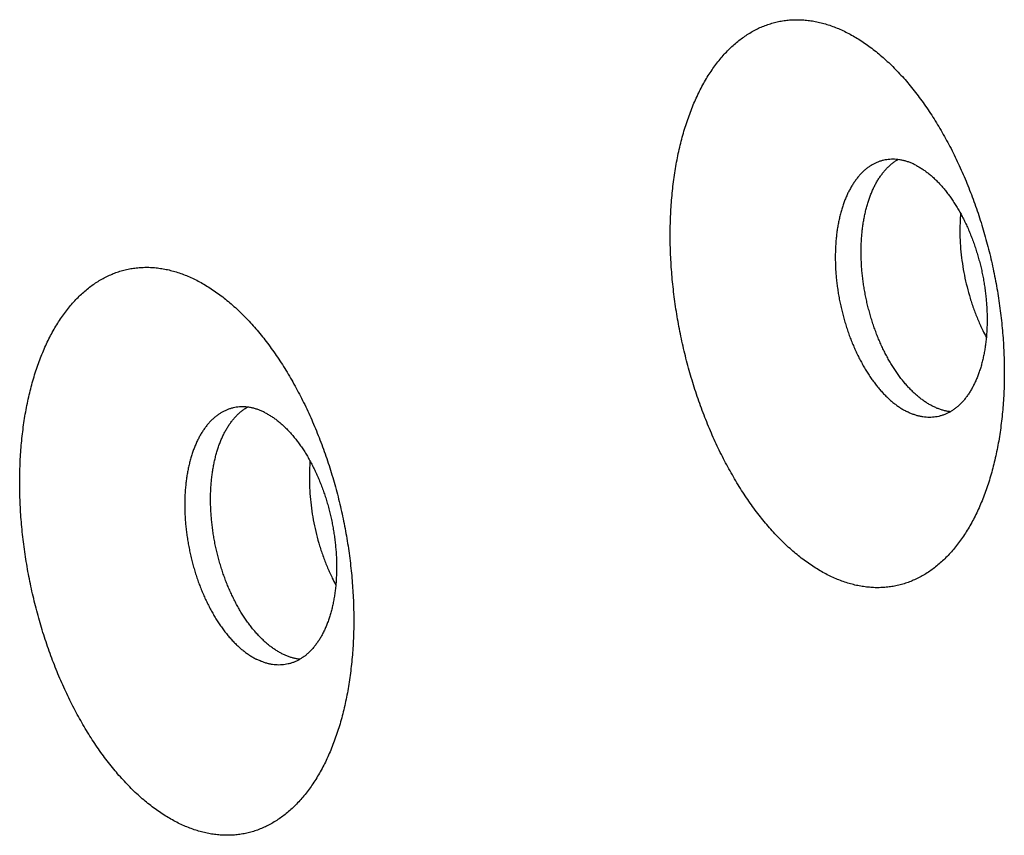
# Model space of a CAD drawing. Units: inches. Extents: x 0 to 34, y 0 to 22.
# Drawn here: x 21.3 to 21.5, y 8.6 to 8.7 of the extents above; entities that cross this region are included whole.
import ezdxf

# ---------------------------------------------------------------- set-up
doc = ezdxf.new("R2010")
doc.units = ezdxf.units.IN
doc.header["$LTSCALE"] = 1.87
doc.header["$MEASUREMENT"] = 0
doc.layers.get('0').update_dxf_attribs({"linetype": 'CONTINUOUS'})

msp = doc.modelspace()

# ---------------------------------------------------------------- linework, layer by layer
at = {"color": 6, "linetype": 'Continuous'}
for points in [[(21.45927, 8.6167), (21.45891, 8.61688), (21.45819, 8.61727), (21.45713, 8.6179), (21.45607, 8.6186), (21.45502, 8.61935), (21.45398, 8.62016), (21.45295, 8.62102), (21.45192, 8.62194), (21.45091, 8.62291), (21.44991, 8.62394), (21.44892, 8.62502), (21.44795, 8.62615), (21.44699, 8.62732), (21.44605, 8.62855), (21.44513, 8.62982), (21.44423, 8.63113), (21.44335, 8.63249), (21.44249, 8.63389), (21.44166, 8.63533), (21.44084, 8.63681), (21.44005, 8.63832), (21.43929, 8.63987), (21.43856, 8.64144), (21.43785, 8.64305), (21.43717, 8.64469), (21.43652, 8.64635), (21.4359, 8.64804), (21.43531, 8.64975), (21.43475, 8.65148), (21.43422, 8.65323), (21.43373, 8.655), (21.43326, 8.65677), (21.43284, 8.65856), (21.43244, 8.66036), (21.43209, 8.66217), (21.43176, 8.66398), (21.43148, 8.6658), (21.43123, 8.66761), (21.43101, 8.66943), (21.43083, 8.67123), (21.43069, 8.67304), (21.43059, 8.67483), (21.43052, 8.67662), (21.43049, 8.67839), (21.4305, 8.68015), (21.43055, 8.68189), (21.43063, 8.68361), (21.43075, 8.68532), (21.4309, 8.68699), (21.4311, 8.68865), (21.43133, 8.69027), (21.43159, 8.69187), (21.43189, 8.69344), (21.43223, 8.69497), (21.4326, 8.69647), (21.43301, 8.69793), (21.43345, 8.69935), (21.43393, 8.70073), (21.43443, 8.70207), (21.43497, 8.70337), (21.43555, 8.70462), (21.43615, 8.70583), (21.43678, 8.70699), (21.43745, 8.7081), (21.43814, 8.70915), (21.43886, 8.71016), (21.43961, 8.71111), (21.44038, 8.71201), (21.44118, 8.71285), (21.442, 8.71363), (21.44285, 8.71436), (21.44372, 8.71503), (21.44461, 8.71564), (21.44552, 8.71619), (21.44645, 8.71668), (21.4474, 8.71711), (21.44836, 8.71747), (21.44934, 8.71778), (21.45034, 8.71802), (21.45134, 8.71819), (21.45236, 8.71831), (21.45339, 8.71836), (21.45443, 8.71834), (21.45548, 8.71827), (21.45654, 8.71813), (21.4576, 8.71792), (21.45866, 8.71766), (21.45973, 8.71733), (21.46079, 8.71694), (21.46186, 8.71648), (21.46257, 8.71614), (21.46292, 8.71597)], [(21.46292, 8.71597), (21.46328, 8.71578), (21.464, 8.7154), (21.46506, 8.71476), (21.46611, 8.71407), (21.46716, 8.71332), (21.46821, 8.71251), (21.46924, 8.71164), (21.47027, 8.71072), (21.47128, 8.70975), (21.47228, 8.70872), (21.47327, 8.70765), (21.47424, 8.70652), (21.47519, 8.70534), (21.47613, 8.70412), (21.47705, 8.70285), (21.47795, 8.70153), (21.47884, 8.70017), (21.47969, 8.69877), (21.48053, 8.69733), (21.48134, 8.69586), (21.48213, 8.69435), (21.48289, 8.6928), (21.48363, 8.69122), (21.48434, 8.68961), (21.48502, 8.68797), (21.48567, 8.68631), (21.48629, 8.68462), (21.48688, 8.68291), (21.48744, 8.68118), (21.48797, 8.67943), (21.48846, 8.67767), (21.48892, 8.67589), (21.48935, 8.6741), (21.48974, 8.6723), (21.4901, 8.67049), (21.49042, 8.66868), (21.49071, 8.66687), (21.49096, 8.66505), (21.49117, 8.66324), (21.49135, 8.66143), (21.49149, 8.65963), (21.4916, 8.65783), (21.49166, 8.65604), (21.49169, 8.65427), (21.49169, 8.65251), (21.49164, 8.65077), (21.49156, 8.64905), (21.49144, 8.64735), (21.49128, 8.64567), (21.49109, 8.64402), (21.49086, 8.64239), (21.4906, 8.64079), (21.49029, 8.63923), (21.48996, 8.6377), (21.48958, 8.6362), (21.48918, 8.63474), (21.48874, 8.63331), (21.48826, 8.63193), (21.48775, 8.63059), (21.48721, 8.62929), (21.48664, 8.62804), (21.48604, 8.62683), (21.4854, 8.62568), (21.48474, 8.62457), (21.48405, 8.62351), (21.48333, 8.62251), (21.48258, 8.62155), (21.48181, 8.62066), (21.48101, 8.61982), (21.48018, 8.61903), (21.47934, 8.6183), (21.47847, 8.61763), (21.47758, 8.61702), (21.47667, 8.61647), (21.47574, 8.61598), (21.47479, 8.61556), (21.47382, 8.61519), (21.47284, 8.61489), (21.47185, 8.61465), (21.47084, 8.61447), (21.46982, 8.61436), (21.46879, 8.61431), (21.46775, 8.61432), (21.4667, 8.6144), (21.46565, 8.61454), (21.46459, 8.61474), (21.46353, 8.61501), (21.46246, 8.61534), (21.46139, 8.61573), (21.46032, 8.61618), (21.45962, 8.61652), (21.45927, 8.6167)], [(21.34011, 8.57135), (21.33975, 8.57154), (21.33903, 8.57192), (21.33797, 8.57256), (21.33691, 8.57325), (21.33586, 8.574), (21.33482, 8.57481), (21.33379, 8.57567), (21.33276, 8.57659), (21.33175, 8.57757), (21.33075, 8.57859), (21.32976, 8.57967), (21.32879, 8.5808), (21.32783, 8.58198), (21.32689, 8.5832), (21.32597, 8.58447), (21.32507, 8.58579), (21.32419, 8.58715), (21.32333, 8.58854), (21.3225, 8.58998), (21.32168, 8.59146), (21.3209, 8.59297), (21.32013, 8.59452), (21.3194, 8.5961), (21.31869, 8.59771), (21.31801, 8.59934), (21.31736, 8.60101), (21.31674, 8.6027), (21.31615, 8.60441), (21.31559, 8.60614), (21.31506, 8.60788), (21.31457, 8.60965), (21.31411, 8.61143), (21.31368, 8.61322), (21.31329, 8.61502), (21.31293, 8.61682), (21.31261, 8.61863), (21.31232, 8.62045), (21.31207, 8.62226), (21.31185, 8.62408), (21.31168, 8.62589), (21.31153, 8.62769), (21.31143, 8.62949), (21.31136, 8.63127), (21.31133, 8.63305), (21.31134, 8.6348), (21.31139, 8.63655), (21.31147, 8.63827), (21.31159, 8.63997), (21.31174, 8.64165), (21.31194, 8.6433), (21.31217, 8.64493), (21.31243, 8.64652), (21.31273, 8.64809), (21.31307, 8.64962), (21.31344, 8.65112), (21.31385, 8.65258), (21.31429, 8.654), (21.31477, 8.65539), (21.31527, 8.65673), (21.31581, 8.65802), (21.31639, 8.65928), (21.31699, 8.66048), (21.31762, 8.66164), (21.31829, 8.66275), (21.31898, 8.66381), (21.3197, 8.66481), (21.32045, 8.66576), (21.32122, 8.66666), (21.32202, 8.6675), (21.32284, 8.66829), (21.32369, 8.66902), (21.32456, 8.66968), (21.32545, 8.67029), (21.32636, 8.67084), (21.32729, 8.67133), (21.32824, 8.67176), (21.3292, 8.67213), (21.33018, 8.67243), (21.33118, 8.67267), (21.33219, 8.67285), (21.33321, 8.67296), (21.33424, 8.67301), (21.33528, 8.673), (21.33632, 8.67292), (21.33738, 8.67278), (21.33844, 8.67258), (21.3395, 8.67231), (21.34057, 8.67198), (21.34164, 8.67159), (21.3427, 8.67114), (21.34341, 8.6708), (21.34376, 8.67062)], [(21.34376, 8.67062), (21.34412, 8.67044), (21.34484, 8.67005), (21.3459, 8.66941), (21.34695, 8.66872), (21.34801, 8.66797), (21.34905, 8.66716), (21.35008, 8.6663), (21.35111, 8.66538), (21.35212, 8.6644), (21.35312, 8.66338), (21.35411, 8.6623), (21.35508, 8.66117), (21.35604, 8.65999), (21.35697, 8.65877), (21.35789, 8.6575), (21.3588, 8.65618), (21.35968, 8.65483), (21.36054, 8.65343), (21.36137, 8.65199), (21.36218, 8.65051), (21.36297, 8.649), (21.36374, 8.64745), (21.36447, 8.64587), (21.36518, 8.64426), (21.36586, 8.64263), (21.36651, 8.64096), (21.36713, 8.63928), (21.36772, 8.63756), (21.36828, 8.63583), (21.36881, 8.63409), (21.3693, 8.63232), (21.36976, 8.63054), (21.37019, 8.62875), (21.37058, 8.62695), (21.37094, 8.62515), (21.37126, 8.62334), (21.37155, 8.62152), (21.3718, 8.61971), (21.37202, 8.61789), (21.37219, 8.61608), (21.37233, 8.61428), (21.37244, 8.61248), (21.3725, 8.6107), (21.37253, 8.60892), (21.37253, 8.60717), (21.37248, 8.60543), (21.3724, 8.6037), (21.37228, 8.602), (21.37212, 8.60032), (21.37193, 8.59867), (21.3717, 8.59704), (21.37144, 8.59545), (21.37113, 8.59388), (21.3708, 8.59235), (21.37043, 8.59085), (21.37002, 8.58939), (21.36958, 8.58797), (21.3691, 8.58658), (21.36859, 8.58524), (21.36805, 8.58395), (21.36748, 8.58269), (21.36688, 8.58149), (21.36624, 8.58033), (21.36558, 8.57922), (21.36489, 8.57816), (21.36417, 8.57716), (21.36342, 8.57621), (21.36265, 8.57531), (21.36185, 8.57447), (21.36102, 8.57368), (21.36018, 8.57296), (21.35931, 8.57229), (21.35842, 8.57168), (21.35751, 8.57113), (21.35658, 8.57064), (21.35563, 8.57021), (21.35467, 8.56984), (21.35369, 8.56954), (21.35269, 8.5693), (21.35168, 8.56912), (21.35066, 8.56901), (21.34963, 8.56896), (21.34859, 8.56897), (21.34755, 8.56905), (21.34649, 8.56919), (21.34543, 8.56939), (21.34437, 8.56966), (21.3433, 8.56999), (21.34223, 8.57038), (21.34116, 8.57083), (21.34046, 8.57117), (21.34011, 8.57135)]]:
    msp.add_open_spline(points, degree=3, knots=[0, 0, 0, 0, 0.0012094, 0.0024452, 0.0037082, 0.004999, 0.0063181, 0.0076657, 0.0090419, 0.0104468, 0.0118802, 0.0133417, 0.014831, 0.0163476, 0.0178909, 0.0194601, 0.0210545, 0.0226732, 0.0243153, 0.0259796, 0.0276651, 0.0293708, 0.0310952, 0.0328373, 0.0345957, 0.036369, 0.0381558, 0.0399548, 0.0417645, 0.0435833, 0.0454099, 0.0472427, 0.0490801, 0.0509206, 0.0527627, 0.0546048, 0.0564454, 0.0582828, 0.0601157, 0.0619423, 0.0637613, 0.065571, 0.0673701, 0.0691571, 0.0709306, 0.0726891, 0.0744313, 0.076156, 0.0778618, 0.0795475, 0.0812121, 0.0828544, 0.0844733, 0.086068, 0.0876374, 0.089181, 0.0906979, 0.0921875, 0.0936493, 0.0950829, 0.0964881, 0.0978646, 0.0992125, 0.1005319, 0.101823, 0.1030863, 0.1043223, 0.105532, 0.1067161, 0.1078759, 0.1090128, 0.1101282, 0.1112239, 0.1123019, 0.1133643, 0.1144134, 0.1154517, 0.1164817, 0.1175061, 0.1185277, 0.1195493, 0.1205736, 0.1216036, 0.1226417, 0.1236907, 0.1247529, 0.1258308, 0.1269263, 0.1280415, 0.1291781, 0.1303377, 0.1315216, 0.1315216, 0.1315216, 0.1315216], dxfattribs=at)
at = {"color": 7, "linetype": 'Continuous'}
for points, knots in [([(21.47547, 8.69171), (21.47527, 8.69181), (21.47488, 8.692), (21.47428, 8.69224), (21.47368, 8.69244), (21.47308, 8.69259), (21.47249, 8.69271), (21.4719, 8.69278), (21.47131, 8.6928), (21.47073, 8.69278), (21.47016, 8.69272), (21.4696, 8.69261), (21.46904, 8.69246), (21.4685, 8.69227), (21.46797, 8.69203), (21.46745, 8.69175), (21.46694, 8.69143), (21.46645, 8.69107), (21.46597, 8.69067), (21.46551, 8.69022), (21.46507, 8.68974), (21.46464, 8.68922), (21.46424, 8.68866), (21.46385, 8.68807), (21.46348, 8.68744), (21.46313, 8.68678), (21.46281, 8.68609), (21.4625, 8.68536), (21.46222, 8.68461), (21.46196, 8.68382), (21.46173, 8.68301), (21.46152, 8.68217), (21.46133, 8.68131), (21.46117, 8.68043), (21.46103, 8.67953), (21.46092, 8.6786), (21.46083, 8.67766), (21.46077, 8.6767), (21.46074, 8.67573), (21.46073, 8.67475), (21.46074, 8.67376), (21.46078, 8.67276), (21.46085, 8.67175), (21.46094, 8.67074), (21.46106, 8.66972), (21.4612, 8.6687), (21.46137, 8.66769), (21.46157, 8.66667), (21.46178, 8.66566), (21.46202, 8.66466), (21.46229, 8.66367), (21.46257, 8.66268), (21.46288, 8.66171), (21.46321, 8.66075), (21.46356, 8.65981), (21.46394, 8.65888), (21.46433, 8.65798), (21.46474, 8.65709), (21.46517, 8.65623), (21.46562, 8.65539), (21.46608, 8.65457), (21.46656, 8.65379), (21.46705, 8.65303), (21.46756, 8.6523), (21.46808, 8.6516), (21.46862, 8.65093), (21.46916, 8.6503), (21.46972, 8.64971), (21.47028, 8.64914), (21.47085, 8.64862), (21.47143, 8.64813), (21.47202, 8.64769), (21.47261, 8.64728), (21.4732, 8.64691), (21.47361, 8.64669), (21.47381, 8.64659)], [0, 0, 0, 0, 0.00066181, 0.00130703, 0.00193687, 0.00255276, 0.00315632, 0.00374936, 0.0043339, 0.00491208, 0.00548617, 0.00605852, 0.00663152, 0.00720754, 0.00778888, 0.00837777, 0.00897627, 0.00958629, 0.01020954, 0.01084755, 0.01150162, 0.01217284, 0.01286212, 0.01357016, 0.01429745, 0.01504435, 0.01581101, 0.01659745, 0.01740355, 0.01822905, 0.01907357, 0.01993662, 0.02081761, 0.02171585, 0.02263058, 0.02356093, 0.024506, 0.0254648, 0.02643629, 0.02741937, 0.0284129, 0.02941571, 0.03042658, 0.03144425, 0.03246747, 0.03349494, 0.03452536, 0.03555739, 0.03658974, 0.03762106, 0.03865004, 0.03967537, 0.04069575, 0.0417099, 0.04271655, 0.04371449, 0.0447025, 0.04567944, 0.04664419, 0.04759568, 0.0485329, 0.0494549, 0.0503608, 0.05124979, 0.05212115, 0.05297423, 0.0538085, 0.05462354, 0.05541902, 0.05619476, 0.0569507, 0.05768695, 0.05840377, 0.05910157, 0.05978097, 0.05978097, 0.05978097, 0.05978097]), ([(21.47854, 8.64757), (21.47834, 8.64767), (21.47794, 8.64789), (21.47735, 8.64825), (21.47677, 8.64865), (21.47619, 8.64909), (21.47562, 8.64957), (21.47506, 8.65008), (21.4745, 8.65063), (21.47395, 8.65122), (21.47341, 8.65184), (21.47288, 8.65249), (21.47237, 8.65318), (21.47186, 8.65389), (21.47137, 8.65463), (21.4709, 8.65541), (21.47044, 8.6562), (21.46999, 8.65703), (21.46957, 8.65787), (21.46916, 8.65874), (21.46876, 8.65963), (21.46839, 8.66054), (21.46804, 8.66147), (21.46771, 8.66241), (21.4674, 8.66336), (21.46711, 8.66433), (21.46684, 8.66531), (21.46659, 8.66629), (21.46637, 8.66729), (21.46617, 8.66829), (21.466, 8.66929), (21.46585, 8.67029), (21.46572, 8.67129), (21.46562, 8.67229), (21.46554, 8.67329), (21.46549, 8.67428), (21.46546, 8.67527), (21.46546, 8.67624), (21.46548, 8.6772), (21.46553, 8.67816), (21.4656, 8.67909), (21.4657, 8.68001), (21.46582, 8.68092), (21.46597, 8.6818), (21.46614, 8.68266), (21.46633, 8.6835), (21.46655, 8.68432), (21.46679, 8.68511), (21.46705, 8.68587), (21.46734, 8.6866), (21.46764, 8.68731), (21.46797, 8.68798), (21.46832, 8.68863), (21.46869, 8.68924), (21.46908, 8.68981), (21.46949, 8.69035), (21.46991, 8.69085), (21.47035, 8.69132), (21.47081, 8.69175), (21.47128, 8.69213), (21.47174, 8.69246), (21.47205, 8.69266), (21.47219, 8.69274)], [0, 0, 0, 0, 0.0006701, 0.0013581, 0.00206459, 0.00278998, 0.00353452, 0.00429833, 0.00508136, 0.00588344, 0.00670428, 0.00754348, 0.00840054, 0.00927486, 0.01016576, 0.01107246, 0.01199415, 0.01292992, 0.0138788, 0.0148398, 0.01581184, 0.01679382, 0.01778462, 0.01878304, 0.01978789, 0.02079796, 0.02181198, 0.02282872, 0.02384691, 0.02486527, 0.02588253, 0.02689743, 0.02790871, 0.02891512, 0.02991543, 0.03090844, 0.03189296, 0.03286785, 0.03383198, 0.0347843, 0.03572377, 0.03664942, 0.03756034, 0.03845566, 0.03933461, 0.04019647, 0.04104064, 0.04186658, 0.04267385, 0.04346214, 0.04423124, 0.04498108, 0.04571171, 0.04642336, 0.04711639, 0.04779135, 0.04844895, 0.04909011, 0.04971593, 0.05032771, 0.05092697, 0.05141464, 0.05141464, 0.05141464, 0.05141464]), ([(21.47547, 8.69171), (21.47567, 8.69161), (21.47607, 8.69139), (21.47667, 8.69102), (21.47726, 8.69061), (21.47784, 8.69017), (21.47842, 8.68968), (21.47899, 8.68915), (21.47956, 8.68859), (21.48011, 8.688), (21.48066, 8.68737), (21.48119, 8.6867), (21.48171, 8.686), (21.48222, 8.68527), (21.48272, 8.68451), (21.48319, 8.68373), (21.48366, 8.68291), (21.48411, 8.68207), (21.48453, 8.68121), (21.48495, 8.68032), (21.48534, 8.67942), (21.48571, 8.67849), (21.48606, 8.67755), (21.48639, 8.67659), (21.4867, 8.67562), (21.48699, 8.67463), (21.48725, 8.67364), (21.48749, 8.67264), (21.48771, 8.67163), (21.4879, 8.67061), (21.48807, 8.6696), (21.48821, 8.66858), (21.48833, 8.66756), (21.48842, 8.66655), (21.48849, 8.66554), (21.48853, 8.66454), (21.48855, 8.66355), (21.48854, 8.66257), (21.4885, 8.66159), (21.48844, 8.66064), (21.48836, 8.6597), (21.48824, 8.65877), (21.48811, 8.65787), (21.48794, 8.65699), (21.48776, 8.65613), (21.48755, 8.65529), (21.48731, 8.65448), (21.48705, 8.65369), (21.48677, 8.65294), (21.48647, 8.65221), (21.48614, 8.65152), (21.48579, 8.65086), (21.48543, 8.65023), (21.48504, 8.64964), (21.48463, 8.64908), (21.48421, 8.64856), (21.48376, 8.64808), (21.4833, 8.64763), (21.48283, 8.64723), (21.48233, 8.64687), (21.48183, 8.64655), (21.48131, 8.64627), (21.48077, 8.64603), (21.48023, 8.64584), (21.47968, 8.64569), (21.47911, 8.64558), (21.47854, 8.64552), (21.47796, 8.6455), (21.47738, 8.64552), (21.47679, 8.64559), (21.47619, 8.6457), (21.4756, 8.64586), (21.475, 8.64606), (21.4744, 8.6463), (21.474, 8.64649), (21.47381, 8.64659)], [0, 0, 0, 0, 0.0006794, 0.00137721, 0.00209402, 0.00283027, 0.00358621, 0.00436195, 0.00515743, 0.00597247, 0.00680674, 0.00765983, 0.00853118, 0.00942017, 0.01032607, 0.01124807, 0.01218529, 0.01313678, 0.01410153, 0.01507847, 0.01606649, 0.01706442, 0.01807108, 0.01908522, 0.0201056, 0.02113093, 0.02215991, 0.02319123, 0.02422358, 0.02525562, 0.02628603, 0.0273135, 0.02833672, 0.0293544, 0.03036526, 0.03136807, 0.03236161, 0.03334469, 0.03431617, 0.03527497, 0.03622004, 0.0371504, 0.03806512, 0.03896336, 0.03984435, 0.0407074, 0.04155192, 0.04237742, 0.04318352, 0.04396997, 0.04473663, 0.04548352, 0.04621082, 0.04691885, 0.04760813, 0.04827935, 0.04893342, 0.04957143, 0.05019468, 0.0508047, 0.0514032, 0.05199209, 0.05257344, 0.05314945, 0.05372245, 0.0542948, 0.05486889, 0.05544707, 0.05603161, 0.05662466, 0.05722821, 0.0578441, 0.05847394, 0.05911916, 0.05978097, 0.05978097, 0.05978097, 0.05978097]), ([(21.48368, 8.68283), (21.48366, 8.6826), (21.48359, 8.68168), (21.48354, 8.68006), (21.48357, 8.67796), (21.48373, 8.67583), (21.48399, 8.67368), (21.48436, 8.67154), (21.48484, 8.66941), (21.48542, 8.66732), (21.4861, 8.66529), (21.48687, 8.66332), (21.48764, 8.66163), (21.48817, 8.66061), (21.48839, 8.66021)], [0, 0, 0, 0, 0.00070545, 0.00275922, 0.00486138, 0.00700105, 0.00916676, 0.0113466, 0.01352843, 0.01570012, 0.01784967, 0.01996542, 0.02203628, 0.02340835, 0.02340835, 0.02340835, 0.02340835]), ([(21.35631, 8.64636), (21.35611, 8.64646), (21.35572, 8.64665), (21.35512, 8.64689), (21.35452, 8.64709), (21.35392, 8.64725), (21.35333, 8.64736), (21.35274, 8.64743), (21.35215, 8.64745), (21.35157, 8.64743), (21.351, 8.64737), (21.35044, 8.64727), (21.34988, 8.64711), (21.34934, 8.64692), (21.34881, 8.64668), (21.34829, 8.6464), (21.34778, 8.64608), (21.34729, 8.64572), (21.34681, 8.64532), (21.34635, 8.64488), (21.34591, 8.64439), (21.34548, 8.64387), (21.34508, 8.64332), (21.34469, 8.64272), (21.34432, 8.6421), (21.34397, 8.64143), (21.34365, 8.64074), (21.34334, 8.64001), (21.34306, 8.63926), (21.3428, 8.63848), (21.34257, 8.63766), (21.34236, 8.63683), (21.34217, 8.63597), (21.34201, 8.63508), (21.34187, 8.63418), (21.34176, 8.63326), (21.34167, 8.63231), (21.34161, 8.63136), (21.34158, 8.63039), (21.34157, 8.6294), (21.34158, 8.62841), (21.34162, 8.62741), (21.34169, 8.6264), (21.34178, 8.62539), (21.3419, 8.62437), (21.34205, 8.62335), (21.34221, 8.62234), (21.34241, 8.62133), (21.34262, 8.62032), (21.34286, 8.61931), (21.34313, 8.61832), (21.34341, 8.61734), (21.34372, 8.61636), (21.34405, 8.6154), (21.34441, 8.61446), (21.34478, 8.61354), (21.34517, 8.61263), (21.34558, 8.61174), (21.34601, 8.61088), (21.34646, 8.61004), (21.34692, 8.60923), (21.3474, 8.60844), (21.34789, 8.60768), (21.3484, 8.60695), (21.34892, 8.60625), (21.34946, 8.60559), (21.35, 8.60496), (21.35056, 8.60436), (21.35112, 8.6038), (21.35169, 8.60327), (21.35227, 8.60279), (21.35286, 8.60234), (21.35345, 8.60193), (21.35404, 8.60157), (21.35445, 8.60134), (21.35465, 8.60124)], [0, 0, 0, 0, 0.00066181, 0.00130703, 0.00193687, 0.00255276, 0.00315632, 0.00374936, 0.0043339, 0.00491208, 0.00548617, 0.00605852, 0.00663152, 0.00720754, 0.00778888, 0.00837777, 0.00897627, 0.00958629, 0.01020955, 0.01084755, 0.01150162, 0.01217284, 0.01286212, 0.01357016, 0.01429745, 0.01504435, 0.01581101, 0.01659745, 0.01740355, 0.01822905, 0.01907357, 0.01993662, 0.02081761, 0.02171585, 0.02263058, 0.02356093, 0.024506, 0.0254648, 0.02643629, 0.02741937, 0.0284129, 0.02941571, 0.03042658, 0.03144425, 0.03246747, 0.03349494, 0.03452536, 0.03555739, 0.03658974, 0.03762106, 0.03865004, 0.03967537, 0.04069575, 0.0417099, 0.04271655, 0.04371449, 0.0447025, 0.04567944, 0.04664419, 0.04759568, 0.0485329, 0.0494549, 0.0503608, 0.05124979, 0.05212115, 0.05297423, 0.0538085, 0.05462354, 0.05541902, 0.05619476, 0.0569507, 0.05768695, 0.05840377, 0.05910157, 0.05978097, 0.05978097, 0.05978097, 0.05978097]), ([(21.35938, 8.60223), (21.35918, 8.60233), (21.35878, 8.60254), (21.35819, 8.60291), (21.35761, 8.60331), (21.35703, 8.60375), (21.35646, 8.60422), (21.3559, 8.60474), (21.35534, 8.60529), (21.35479, 8.60587), (21.35425, 8.60649), (21.35373, 8.60714), (21.35321, 8.60783), (21.35271, 8.60854), (21.35222, 8.60929), (21.35174, 8.61006), (21.35128, 8.61086), (21.35083, 8.61168), (21.35041, 8.61253), (21.35, 8.6134), (21.34961, 8.61429), (21.34923, 8.61519), (21.34888, 8.61612), (21.34855, 8.61706), (21.34824, 8.61802), (21.34795, 8.61898), (21.34768, 8.61996), (21.34743, 8.62095), (21.34721, 8.62194), (21.34701, 8.62294), (21.34684, 8.62394), (21.34669, 8.62494), (21.34656, 8.62595), (21.34646, 8.62695), (21.34638, 8.62794), (21.34633, 8.62894), (21.3463, 8.62992), (21.3463, 8.63089), (21.34632, 8.63186), (21.34637, 8.63281), (21.34644, 8.63375), (21.34654, 8.63467), (21.34666, 8.63557), (21.34681, 8.63645), (21.34698, 8.63731), (21.34717, 8.63815), (21.34739, 8.63897), (21.34763, 8.63976), (21.34789, 8.64052), (21.34818, 8.64126), (21.34849, 8.64196), (21.34881, 8.64264), (21.34916, 8.64328), (21.34953, 8.64389), (21.34992, 8.64446), (21.35033, 8.645), (21.35075, 8.64551), (21.35119, 8.64597), (21.35165, 8.6464), (21.35212, 8.64679), (21.35259, 8.64712), (21.35289, 8.64731), (21.35303, 8.64739)], [0, 0, 0, 0, 0.0006701, 0.0013581, 0.00206459, 0.00278998, 0.00353452, 0.00429833, 0.00508136, 0.00588344, 0.00670428, 0.00754348, 0.00840054, 0.00927486, 0.01016576, 0.01107246, 0.01199415, 0.01292992, 0.0138788, 0.0148398, 0.01581184, 0.01679382, 0.01778462, 0.01878304, 0.01978789, 0.02079796, 0.02181198, 0.02282872, 0.02384691, 0.02486527, 0.02588253, 0.02689743, 0.02790871, 0.02891512, 0.02991543, 0.03090844, 0.03189296, 0.03286785, 0.03383198, 0.0347843, 0.03572377, 0.03664942, 0.03756034, 0.03845566, 0.03933461, 0.04019647, 0.04104064, 0.04186658, 0.04267385, 0.04346214, 0.04423124, 0.04498108, 0.04571171, 0.04642336, 0.04711639, 0.04779135, 0.04844895, 0.04909011, 0.04971593, 0.05032771, 0.05092697, 0.05141464, 0.05141464, 0.05141464, 0.05141464]), ([(21.35631, 8.64636), (21.35651, 8.64626), (21.35691, 8.64604), (21.35751, 8.64567), (21.3581, 8.64527), (21.35868, 8.64482), (21.35926, 8.64433), (21.35983, 8.64381), (21.3604, 8.64325), (21.36095, 8.64265), (21.3615, 8.64202), (21.36203, 8.64135), (21.36255, 8.64065), (21.36306, 8.63993), (21.36356, 8.63917), (21.36404, 8.63838), (21.3645, 8.63756), (21.36495, 8.63673), (21.36538, 8.63586), (21.36579, 8.63498), (21.36618, 8.63407), (21.36655, 8.63314), (21.3669, 8.6322), (21.36723, 8.63124), (21.36754, 8.63027), (21.36783, 8.62929), (21.36809, 8.62829), (21.36833, 8.62729), (21.36855, 8.62628), (21.36874, 8.62527), (21.36891, 8.62425), (21.36905, 8.62323), (21.36917, 8.62222), (21.36926, 8.6212), (21.36933, 8.6202), (21.36937, 8.61919), (21.36939, 8.6182), (21.36938, 8.61722), (21.36934, 8.61625), (21.36928, 8.61529), (21.3692, 8.61435), (21.36908, 8.61343), (21.36895, 8.61252), (21.36878, 8.61164), (21.3686, 8.61078), (21.36839, 8.60994), (21.36815, 8.60913), (21.36789, 8.60835), (21.36761, 8.60759), (21.36731, 8.60686), (21.36698, 8.60617), (21.36664, 8.60551), (21.36627, 8.60488), (21.36588, 8.60429), (21.36547, 8.60373), (21.36505, 8.60321), (21.3646, 8.60273), (21.36414, 8.60229), (21.36367, 8.60188), (21.36317, 8.60152), (21.36267, 8.6012), (21.36215, 8.60092), (21.36162, 8.60068), (21.36107, 8.60049), (21.36052, 8.60034), (21.35995, 8.60023), (21.35938, 8.60017), (21.3588, 8.60015), (21.35822, 8.60018), (21.35763, 8.60025), (21.35703, 8.60036), (21.35644, 8.60051), (21.35584, 8.60071), (21.35524, 8.60095), (21.35484, 8.60114), (21.35465, 8.60124)], [0, 0, 0, 0, 0.0006794, 0.00137721, 0.00209402, 0.00283027, 0.00358621, 0.00436195, 0.00515743, 0.00597247, 0.00680674, 0.00765983, 0.00853118, 0.00942017, 0.01032607, 0.01124807, 0.01218529, 0.01313678, 0.01410153, 0.01507847, 0.01606649, 0.01706442, 0.01807108, 0.01908522, 0.0201056, 0.02113093, 0.02215991, 0.02319123, 0.02422358, 0.02525562, 0.02628603, 0.0273135, 0.02833672, 0.0293544, 0.03036526, 0.03136807, 0.03236161, 0.03334469, 0.03431617, 0.03527497, 0.03622004, 0.0371504, 0.03806512, 0.03896336, 0.03984435, 0.0407074, 0.04155192, 0.04237742, 0.04318352, 0.04396997, 0.04473663, 0.04548352, 0.04621082, 0.04691885, 0.04760813, 0.04827935, 0.04893342, 0.04957143, 0.05019468, 0.0508047, 0.0514032, 0.05199209, 0.05257344, 0.05314945, 0.05372245, 0.0542948, 0.05486889, 0.05544707, 0.05603161, 0.05662466, 0.05722821, 0.0578441, 0.05847394, 0.05911916, 0.05978097, 0.05978097, 0.05978097, 0.05978097]), ([(21.48181, 8.64654), (21.4817, 8.64656), (21.48139, 8.6466), (21.48089, 8.6467), (21.4803, 8.64685), (21.47971, 8.64705), (21.47912, 8.64729), (21.47873, 8.64747), (21.47854, 8.64757)], [0, 0, 0, 0, 0.000336196, 0.000932288, 0.00154047, 0.002162294, 0.002799117, 0.003452099, 0.003452099, 0.003452099, 0.003452099]), ([(21.36452, 8.63748), (21.3645, 8.63725), (21.36443, 8.63633), (21.36438, 8.63471), (21.36442, 8.63261), (21.36457, 8.63048), (21.36483, 8.62834), (21.3652, 8.62619), (21.36568, 8.62407), (21.36626, 8.62198), (21.36694, 8.61994), (21.36772, 8.61797), (21.36849, 8.61629), (21.36901, 8.61527), (21.36923, 8.61487)], [0, 0, 0, 0, 0.00070444, 0.00275821, 0.00486037, 0.00700004, 0.00916575, 0.01134558, 0.01352742, 0.01569911, 0.01784866, 0.01996441, 0.02203527, 0.02340745, 0.02340745, 0.02340745, 0.02340745]), ([(21.36265, 8.6012), (21.36254, 8.60121), (21.36223, 8.60125), (21.36173, 8.60135), (21.36114, 8.6015), (21.36055, 8.6017), (21.35996, 8.60194), (21.35957, 8.60213), (21.35938, 8.60223)], [0, 0, 0, 0, 0.000336196, 0.000932288, 0.00154047, 0.002162294, 0.002799117, 0.003452099, 0.003452099, 0.003452099, 0.003452099])]:
    msp.add_open_spline(points, degree=3, knots=knots, dxfattribs=at)

doc.saveas('drawing.dxf')
